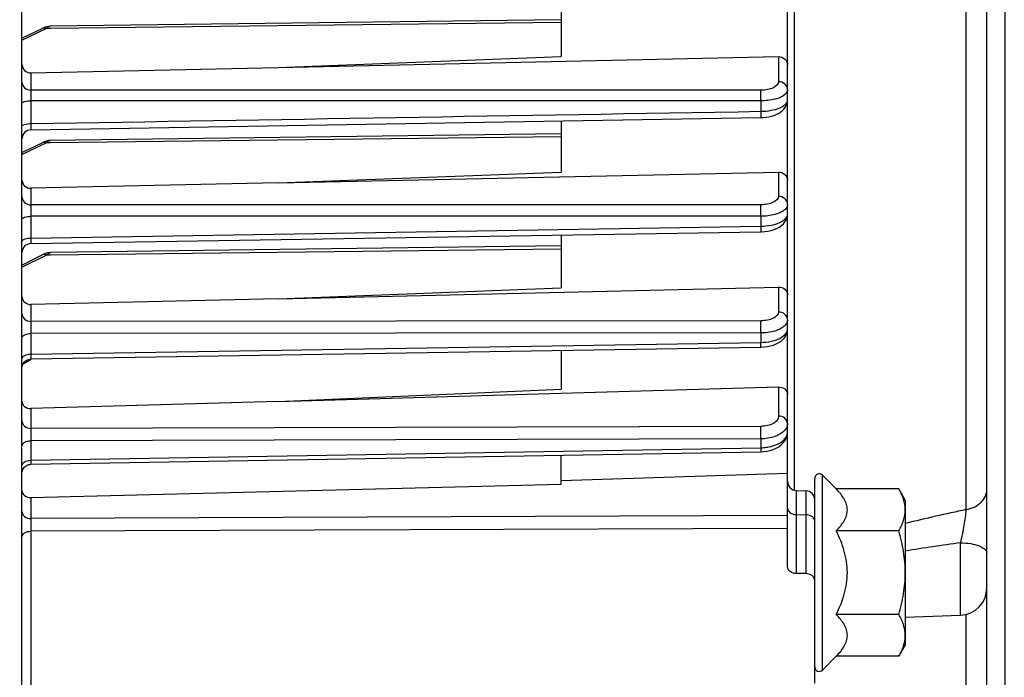
# Model space of a CAD drawing. Units: millimetres. Extents: x 0 to 594, y 0 to 420.
# Drawn here: x 230 to 266, y 245 to 269 of the extents above; entities that cross this region are included whole.
import ezdxf

# ---------------------------------------------------------------- set-up
doc = ezdxf.new("R2010")
doc.units = ezdxf.units.MM
doc.header["$LTSCALE"] = 32.67
doc.layers.get('0').update_dxf_attribs({"linetype": 'CONTINUOUS'})
doc.styles.get("Standard").update_dxf_attribs({"font": 'txt', "width": 0.85})
doc.dimstyles.new('DIMSTYLE_3', dxfattribs={"dimtxt": 3.5, "dimasz": 3.5, "dimexe": 1.5, "dimexo": 1, "dimgap": 0.875, "dimtad": 1, "dimdec": 4, "dimlfac": 3, "dimtxsty": 'STANDARD', "dimblk": '_FILLED', "dimblk1": '_FILLED', "dimblk2": '_FILLED', "dimcen": 0.09, "dimclrt": 5, "dimadec": 0, "dimazin": 0, "dimtp": 0.0001, "dimtm": 0.0001, "dimtfac": 1, "dimtdec": 4, "dimtofl": 0, "dimtmove": 0, "dimatfit": 3, "dimldrblk": '_FILLED', "dimfxl": 1, "dimtolj": 1, "dimarcsym": 0})

# ---------------------------------------------------------------- blocks, each defined once
blk = doc.blocks.new('_FILLED')
at = {"color": 0, "linetype": 'BYBLOCK'}
blk.add_solid([(0, 0), (-1, 0.214), (-1, -0.214)], dxfattribs=at)
blk = doc.blocks.new('*D23')
at = {"color": 2, "linetype": 'CONTINUOUS'}
for p, q in [((266.033, 271.898), (266.033, 217.24)), ((224.867, 231.403), (224.867, 217.24)), ((224.867, 218.74), (245.45, 218.74)), ((266.033, 218.74), (245.45, 218.74)), ((245.45, 218.74), (294.066, 218.74))]:
    blk.add_line(p, q, dxfattribs=at)
at = {"color": 2, "linetype": 'CONTINUOUS', "xscale": 3.5, "yscale": 3.5, "zscale": 3.5, "rotation": 180}
blk.add_blockref('_FILLED', (224.867, 218.74), dxfattribs=at)
at = {"color": 2, "linetype": 'CONTINUOUS', "xscale": 3.5, "yscale": 3.5, "zscale": 3.5}
blk.add_blockref('_FILLED', (266.033, 218.74), dxfattribs=at)
at = {"color": 5, "linetype": 'CONTINUOUS', "insert": (279.191, 223.115), "char_height": 3.5, "width": 14.875, "attachment_point": 1, "line_spacing_factor": 0.9}
blk.add_mtext('123,5', dxfattribs=at)

msp = doc.modelspace()

# ---------------------------------------------------------------- linework, layer by layer
at = {"color": 7, "linetype": 'CONTINUOUS'}
for p, q in [((265.366707, 243.435964), (265.366707, 339.007494)), ((258.033374, 254.262381), (258.033374, 311.336287)), ((229.866738, 232.15987), (229.866707, 277.021415)), ((249.70004, 270.111746), (249.70004, 268.085185)), ((249.70004, 269.439038), (230.908726, 269.198051)), ((229.866707, 268.763526), (230.637863, 269.131504)), ((230.701717, 269.158421), (230.637777, 269.131463)), ((239.297085, 267.681138), (249.70004, 268.085185)), ((239.297085, 267.681138), (257.702949, 268.08004)), ((230.197131, 267.483944), (239.297085, 267.681138)), ((229.866738, 266.359015), (229.866707, 266.36034)), ((230.194455, 265.384257), (257.050607, 265.834833)), ((249.70004, 265.711406), (249.70004, 263.82771)), ((257.050605, 265.834859), (257.141745, 265.838776)), ((249.70004, 265.233151), (230.908726, 264.992163)), ((229.866707, 264.557638), (230.637863, 264.925616)), ((230.701717, 264.952533), (230.637777, 264.925575)), ((239.297085, 263.43304), (257.702949, 263.830812)), ((239.297085, 263.43304), (249.70004, 263.82771)), ((239.297085, 263.43304), (230.197131, 263.236385)), ((229.866738, 262.075995), (229.866707, 262.077728)), ((230.194619, 261.199801), (257.050439, 261.636963)), ((249.70004, 261.517238), (249.70004, 259.576399)), ((249.70004, 261.111344), (230.915113, 260.866675)), ((229.866707, 260.411004), (230.63234, 260.793836)), ((230.688627, 260.819206), (230.632249, 260.79379)), ((239.297085, 259.172792), (257.702949, 259.601986)), ((239.297085, 259.172792), (249.70004, 259.576399)), ((239.297085, 259.172792), (230.197131, 258.960657)), ((229.866738, 257.729439), (229.866707, 257.731583)), ((230.194633, 256.954117), (257.050424, 257.390218)), ((249.70004, 257.270799), (249.70004, 255.844493)), ((257.05042, 257.390243), (257.1744, 257.396819)), ((230.150522, 256.950479), (230.194631, 256.954134)), ((239.297085, 255.392041), (249.70004, 255.844493)), ((249.704431, 255.692372), (257.702949, 255.923232)), ((239.297085, 255.392041), (249.704431, 255.692372)), ((239.297085, 255.392041), (230.197131, 255.129488)), ((258.033374, 249.306399), (258.033374, 254.170983)), ((229.866738, 253.756753), (229.866707, 253.759275)), ((230.194308, 253.079643), (257.050751, 253.542008)), ((249.70004, 252.350744), (249.70004, 253.415389)), ((257.050746, 253.542038), (257.156549, 253.547592)), ((230.151292, 253.076112), (230.194306, 253.079647)), ((249.70004, 252.48039), (258.033374, 252.746648)), ((259.033374, 245.020774), (259.033374, 252.55746)), ((259.823208, 252.169995), (259.317891, 252.675311)), ((230.197131, 251.855389), (249.70004, 252.350744)), ((262.12853, 252.169995), (259.823208, 252.169995)), ((262.366707, 251.75746), (262.12853, 252.169995)), ((258.355074, 252.11448), (258.711674, 252.102028)), ((262.366707, 251.75746), (262.366707, 246.424127)), ((229.866738, 250.402286), (229.866707, 250.405127)), ((262.12853, 250.630394), (259.823208, 250.630394)), ((258.711673, 249.053951), (258.355074, 249.058908)), ((262.12853, 247.551193), (259.823208, 247.551193)), ((262.366707, 247.455766), (264.401609, 247.526826)), ((262.366707, 246.424127), (262.12853, 246.011592)), ((259.823208, 246.011592), (259.317891, 245.506276)), ((262.12853, 246.011592), (259.823208, 246.011592))]:
    msp.add_line(p, q, dxfattribs=at)
at = {"color": 9, "linetype": 'CONTINUOUS'}
for p, q in [((264.608623, 251.410431), (264.608623, 309.232255)), ((258.286072, 252.114481), (258.286066, 295.27793)), ((230.909531, 269.126517), (249.70004, 269.348281)), ((229.866707, 268.68988), (230.778507, 269.12497)), ((230.778507, 269.12497), (230.909531, 269.126517)), ((257.702949, 268.08004), (257.702949, 267.156938)), ((230.197131, 267.483944), (230.197131, 266.847919)), ((257.047917, 266.84367), (230.197131, 266.847919)), ((230.194223, 266.456935), (230.194223, 265.615047)), ((257.050826, 266.451752), (230.194223, 266.456935)), ((257.050826, 266.451752), (257.050826, 266.067804)), ((229.866707, 264.483992), (230.778507, 264.919082)), ((230.778507, 264.919082), (230.909531, 264.920629)), ((230.909531, 264.920629), (249.70004, 265.142393)), ((257.702949, 263.830812), (257.702949, 262.936997)), ((230.197131, 263.236385), (230.197131, 262.624561)), ((257.047917, 262.627901), (230.197131, 262.624561)), ((257.050826, 262.206101), (230.194223, 262.203993)), ((230.194223, 262.203993), (230.194223, 261.401225)), ((257.050826, 262.206101), (257.050826, 261.840182)), ((230.194223, 261.401225), (257.050826, 261.840182)), ((230.915921, 260.787437), (249.70004, 261.010824)), ((229.866707, 260.329886), (230.778507, 260.785803)), ((230.778507, 260.785803), (230.915921, 260.787437)), ((257.702949, 259.601986), (257.702949, 258.681735)), ((230.197131, 258.960657), (230.197131, 258.334388)), ((257.047917, 258.35846), (230.197131, 258.334388)), ((257.050826, 257.910627), (230.194223, 257.887918)), ((230.194223, 257.887918), (230.194223, 257.125735)), ((257.050826, 257.910627), (257.050826, 257.563337)), ((230.194223, 257.125735), (257.050826, 257.563337)), ((229.90807, 256.779866), (230.198035, 256.948256)), ((257.702949, 255.923232), (257.702949, 254.85132)), ((230.197131, 255.129488), (230.197131, 254.400009)), ((257.047917, 254.473656), (230.197131, 254.400009)), ((257.050826, 254.015476), (230.194223, 253.943095)), ((257.050826, 254.015476), (257.050826, 253.687846)), ((230.194223, 253.943095), (230.194223, 253.224076)), ((230.194223, 253.224076), (257.050826, 253.687846)), ((259.317891, 245.506276), (259.317891, 252.675311)), ((230.197131, 251.855389), (230.197131, 251.081861)), ((258.355074, 252.11448), (258.355074, 249.058908)), ((258.711674, 252.102028), (258.711673, 249.053951)), ((258.033374, 251.191039), (230.197131, 251.081861)), ((258.355074, 251.228863), (258.711673, 251.220058)), ((258.033374, 250.719958), (230.194223, 250.612154)), ((230.194223, 250.612154), (230.194223, 239.075113)), ((264.401609, 247.526826), (264.401607, 250.191346)), ((264.608629, 242.465666), (264.608626, 247.556157))]:
    msp.add_line(p, q, dxfattribs=at)
at = {"color": 7, "linetype": 'CONTINUOUS'}
for points in [[(230.908662, 269.198051), (230.844076, 269.193526), (230.773339, 269.18035), (230.701717, 269.158421)], [(230.908617, 269.198052), (230.851834, 269.194454), (230.848077, 269.193806)], [(257.141745, 265.838776), (257.244888, 265.84919), (257.345911, 265.865892), (257.442601, 265.888576), (257.534439, 265.91716), (257.620887, 265.951594), (257.700542, 265.991538), (257.773394, 266.037215), (257.839054, 266.088791), (257.89617, 266.145656), (257.944461, 266.207967), (257.983136, 266.275297), (258.010753, 266.345018), (258.027247, 266.415131), (258.033311, 266.48942)], [(230.908662, 264.992164), (230.844076, 264.987638), (230.773339, 264.974462), (230.701717, 264.952533)], [(230.908617, 264.992164), (230.851834, 264.988566), (230.848077, 264.987918)], [(257.193154, 261.645169), (257.312512, 261.661437), (257.427941, 261.686216), (257.536116, 261.718948), (257.636583, 261.759571), (257.728503, 261.808251), (257.809912, 261.864347), (257.880813, 261.928415), (257.940022, 262.000513), (257.984993, 262.077833), (258.015078, 262.157899), (258.030736, 262.239756), (258.033308, 262.287279)], [(257.050434, 261.636987), (257.072212, 261.637471), (257.193154, 261.645169)], [(230.914957, 260.866673), (230.885655, 260.865509), (230.820867, 260.857571), (230.755135, 260.84219), (230.688627, 260.819206)], [(230.888494, 260.865622), (230.825352, 260.858353), (230.823102, 260.857845)], [(257.407044, 257.435594), (257.515874, 257.4676), (257.617805, 257.507849), (257.711836, 257.556518), (257.795344, 257.612681), (257.868273, 257.676641), (257.929597, 257.748388), (257.976781, 257.824989), (258.009371, 257.903979), (258.028057, 257.984542), (258.033318, 258.056757)], [(257.1744, 257.396819), (257.291908, 257.41184), (257.407044, 257.435594)], [(229.866741, 256.620862), (229.86988, 256.666502), (229.879727, 256.712995), (229.896085, 256.757615), (229.918622, 256.799454), (229.946879, 256.837663), (229.980284, 256.871465), (230.018156, 256.900173)], [(230.018156, 256.900173), (230.059726, 256.923202), (230.104149, 256.940085), (230.150522, 256.950479)], [(257.393367, 253.588869), (257.506165, 253.624623), (257.612505, 253.670334), (257.71107, 253.726169), (257.797907, 253.790339), (257.87262, 253.862439), (257.934311, 253.94193), (257.980502, 254.024707), (258.011417, 254.107665), (258.028605, 254.190027), (258.033319, 254.262157)], [(257.156549, 253.547592), (257.275085, 253.563035), (257.393367, 253.588869)], [(229.866717, 252.747611), (229.870249, 252.794777), (229.880422, 252.84097), (229.89703, 252.885258)], [(229.89703, 252.885258), (229.91974, 252.92675), (229.948095, 252.964611), (229.981524, 252.998078), (230.019356, 253.026476)], [(230.019356, 253.026476), (230.060828, 253.049233), (230.105104, 253.065891), (230.151292, 253.076112)]]:
    msp.add_lwpolyline(points, dxfattribs=at)
for centre, radius, start, end in [((230.20004, 265.05097), 0.333333, 90.9600492, 179.9714468), ((230.20004, 260.866555), 0.333312, 90.93176, 179.9998806), ((259.20004, 252.55746), 0.166667, 45, 180), ((258.366707, 252.447611), 0.333333, 180.0032236, 268.0001124), ((258.70004, 251.768897), 0.333333, 359.9971095, 87.9998725), ((264.366707, 248.526217), 1, 272.0001555, 0.0014132), ((259.20004, 245.624127), 0.166667, 180, 315)]:
    msp.add_arc(centre, radius, start, end, dxfattribs=at)
at = {"color": 9, "linetype": 'CONTINUOUS'}
for centre, radius, start, end in [((254.069662, 257.483718), 2.982227, 358.2040041, 1.5303911), ((230.199118, 256.470093), 0.655668, 90.4277689, 100.3033684), ((257.025303, 255.422663), 1.735005, 270.8428737, 274.2597258), ((257.031768, 255.359283), 1.67132, 274.200105, 281.1793573), ((279.673342, 179.680685), 73.294626, 101.8609054, 103.65793895), ((276.076995, 165.365638), 85.625437, 97.83693393, 99.21382629)]:
    msp.add_arc(centre, radius, start, end, dxfattribs=at)
for points, knots in [([(230.778507, 269.12497), (230.78905, 269.135993), (230.825129, 269.170271), (230.873569, 269.197578), (230.908685, 269.19805)], [0, 0, 0, 0, 0.302799761, 1, 1, 1, 1]), ([(230.637846, 269.13154), (230.66898, 269.14638), (230.721919, 269.147186), (230.766473, 269.130528), (230.778507, 269.12497)], [0, 0, 0, 0, 0.722372093, 1, 1, 1, 1]), ([(229.866707, 267.142174), (229.866707, 267.065965), (229.946961, 266.903041), (230.113956, 266.84851), (230.197131, 266.847869)], [0, 0, 0, 0, 0.47813769, 1, 1, 1, 1]), ([(257.702949, 267.156938), (257.703053, 267.060043), (257.532698, 266.924227), (257.294761, 266.860009), (257.132814, 266.843636), (257.047917, 266.84367)], [0, 0, 0, 0, 0.378224825, 0.668611388, 1, 1, 1, 1]), ([(258.033374, 266.862634), (258.033374, 266.938843), (257.95312, 267.101767), (257.786125, 267.156298), (257.702949, 267.156938)], [0, 0, 0, 0, 0.478138382, 1, 1, 1, 1]), ([(230.197133, 266.847919), (230.196339, 266.824592), (230.193768, 266.694275), (230.193611, 266.563928), (230.194223, 266.456935)], [0, 0, 0, 0, 0.179084404, 1, 1, 1, 1]), ([(257.050826, 266.451752), (257.051044, 266.489545), (257.051176, 266.620184), (257.051096, 266.750873), (257.047917, 266.84367)], [0, 0, 0, 0, 0.289289238, 1, 1, 1, 1]), ([(258.027918, 266.819399), (258.021245, 266.793005), (257.954703, 266.664255), (257.814364, 266.597095), (257.707664, 266.557061)], [0, 0, 0, 0, 0.192824816, 1, 1, 1, 1]), ([(229.866709, 266.36034), (229.866751, 266.375093), (229.900157, 266.408917), (230.01017, 266.44549), (230.116331, 266.456551), (230.194223, 266.456945)], [0, 0, 0, 0, 0.124598747, 0.342116835, 1, 1, 1, 1]), ([(257.707664, 266.557061), (257.660807, 266.53948), (257.447681, 266.474625), (257.223178, 266.45199), (257.050826, 266.451752)], [0, 0, 0, 0, 0.225031687, 1, 1, 1, 1]), ([(257.050826, 266.067804), (257.177604, 266.06943), (257.41998, 266.093967), (257.763089, 266.179918), (258.033446, 266.355327), (258.033374, 266.491994)], [0, 0, 0, 0, 0.338918879, 0.63467159, 1, 1, 1, 1]), ([(257.050825, 266.067823), (257.051222, 266.036577), (257.052287, 265.979894), (257.051203, 265.916109), (257.053092, 265.872961), (257.049077, 265.855642), (257.056139, 265.835042), (257.050607, 265.834854)], [0, 0, 0, 0, 0.402321297, 0.723027916, 0.841748898, 0.928728089, 1, 1, 1, 1]), ([(229.866709, 265.512577), (229.866816, 265.552449), (230.016361, 265.608), (230.116257, 265.614629), (230.194223, 265.615047)], [0, 0, 0, 0, 0.338363791, 1, 1, 1, 1]), ([(230.194223, 265.615047), (230.193833, 265.584018), (230.192779, 265.527799), (230.193862, 265.464663), (230.191992, 265.421848), (230.195968, 265.404945), (230.189, 265.384167), (230.194455, 265.384257)], [0, 0, 0, 0, 0.403308828, 0.723496457, 0.842174071, 0.929089345, 1, 1, 1, 1]), ([(230.637846, 264.925652), (230.66898, 264.940492), (230.721919, 264.941298), (230.766473, 264.92464), (230.778507, 264.919082)], [0, 0, 0, 0, 0.722372093, 1, 1, 1, 1]), ([(230.778507, 264.919082), (230.78905, 264.930105), (230.825129, 264.964383), (230.873569, 264.99169), (230.908685, 264.992162)], [0, 0, 0, 0, 0.302799761, 1, 1, 1, 1]), ([(229.866707, 262.918836), (229.866707, 262.842627), (229.946961, 262.679703), (230.113956, 262.625172), (230.197131, 262.624531)], [0, 0, 0, 0, 0.478137962, 1, 1, 1, 1]), ([(257.702949, 262.936997), (257.703059, 262.840314), (257.530498, 262.706646), (257.293623, 262.643942), (257.132294, 262.627892), (257.047917, 262.627901)], [0, 0, 0, 0, 0.378742599, 0.669467231, 1, 1, 1, 1]), ([(258.033374, 262.642693), (258.033374, 262.718902), (257.95312, 262.881826), (257.786125, 262.936356), (257.702949, 262.936997)], [0, 0, 0, 0, 0.478138278, 1, 1, 1, 1]), ([(230.197132, 262.624561), (230.196231, 262.599275), (230.193509, 262.459095), (230.193349, 262.318885), (230.194223, 262.203993)], [0, 0, 0, 0, 0.180477802, 1, 1, 1, 1]), ([(257.050826, 262.206101), (257.051131, 262.245912), (257.051435, 262.38651), (257.051498, 262.52717), (257.047917, 262.627901)], [0, 0, 0, 0, 0.283146825, 1, 1, 1, 1]), ([(257.708922, 262.318662), (257.662059, 262.299919), (257.449274, 262.230864), (257.223645, 262.206471), (257.050826, 262.206101)], [0, 0, 0, 0, 0.226036587, 1, 1, 1, 1]), ([(257.050826, 261.840182), (257.177334, 261.841832), (257.419314, 261.867604), (257.768492, 261.959676), (258.033452, 262.148334), (258.033374, 262.289699)], [0, 0, 0, 0, 0.333816094, 0.627012341, 1, 1, 1, 1]), ([(257.901957, 262.424476), (257.888701, 262.414276), (257.828397, 262.372096), (257.761648, 262.33975), (257.708922, 262.318662)], [0, 0, 0, 0, 0.227532242, 1, 1, 1, 1]), ([(258.033374, 262.642693), (258.033384, 262.62351), (258.020015, 262.536259), (257.955547, 262.465708), (257.901957, 262.424476)], [0, 0, 0, 0, 0.220997542, 1, 1, 1, 1]), ([(229.866709, 262.077728), (229.866804, 262.121166), (230.00585, 262.196595), (230.115913, 262.203448), (230.194223, 262.203966)], [0, 0, 0, 0, 0.356783204, 1, 1, 1, 1]), ([(257.050825, 261.840205), (257.051133, 261.812693), (257.050167, 261.765571), (257.055114, 261.695482), (257.046229, 261.668329), (257.055001, 261.635913), (257.050437, 261.637051)], [0, 0, 0, 0, 0.406228678, 0.727341806, 0.93054507, 1, 1, 1, 1]), ([(229.866709, 261.269392), (229.866802, 261.313729), (230.0034, 261.393412), (230.115822, 261.400682), (230.194223, 261.401224)], [0, 0, 0, 0, 0.361227704, 1, 1, 1, 1]), ([(230.194223, 261.401225), (230.193917, 261.373799), (230.194934, 261.326668), (230.189888, 261.258525), (230.198978, 261.229281), (230.189941, 261.199748), (230.19462, 261.199799)], [0, 0, 0, 0, 0.408428601, 0.727631546, 0.930311972, 1, 1, 1, 1]), ([(230.778507, 260.785803), (230.789574, 260.797933), (230.826953, 260.835203), (230.87786, 260.866129), (230.914979, 260.866673)], [0, 0, 0, 0, 0.306660704, 1, 1, 1, 1]), ([(230.632322, 260.793873), (230.6643, 260.809856), (230.71996, 260.810107), (230.765947, 260.791893), (230.778507, 260.785803)], [0, 0, 0, 0, 0.719182354, 1, 1, 1, 1]), ([(257.702949, 258.681735), (257.70306, 258.582386), (257.533394, 258.441959), (257.293412, 258.375303), (257.132176, 258.358516), (257.047917, 258.35846)], [0, 0, 0, 0, 0.384912152, 0.673552377, 1, 1, 1, 1]), ([(258.033374, 258.391627), (258.033374, 258.466945), (257.951963, 258.628344), (257.785981, 258.681104), (257.702949, 258.681735)], [0, 0, 0, 0, 0.475632797, 1, 1, 1, 1]), ([(229.866707, 258.624454), (229.866707, 258.549137), (229.948117, 258.387738), (230.114099, 258.334977), (230.197131, 258.334347)], [0, 0, 0, 0, 0.475632466, 1, 1, 1, 1]), ([(230.197133, 258.334388), (230.196161, 258.30669), (230.193296, 258.157878), (230.193085, 258.009029), (230.194223, 257.887918)], [0, 0, 0, 0, 0.186215297, 1, 1, 1, 1]), ([(257.050826, 257.910627), (257.051213, 257.951439), (257.051698, 258.100716), (257.051718, 258.250057), (257.047917, 258.35846)], [0, 0, 0, 0, 0.273400998, 1, 1, 1, 1]), ([(258.033374, 258.391627), (258.033385, 258.370569), (258.020609, 258.277212), (257.957045, 258.198135), (257.902197, 258.151623)], [0, 0, 0, 0, 0.226499909, 1, 1, 1, 1]), ([(257.050826, 257.563337), (257.177355, 257.565052), (257.419437, 257.593063), (257.778649, 257.697117), (258.033451, 257.907545), (258.033374, 258.056784)], [0, 0, 0, 0, 0.32624471, 0.615235209, 1, 1, 1, 1]), ([(257.709315, 258.035071), (257.662607, 258.01447), (257.451046, 257.938615), (257.224043, 257.911181), (257.050826, 257.910627)], [0, 0, 0, 0, 0.227626411, 1, 1, 1, 1]), ([(257.902197, 258.151623), (257.889003, 258.140434), (257.829344, 258.094401), (257.762358, 258.058465), (257.709315, 258.035071)], [0, 0, 0, 0, 0.229829681, 1, 1, 1, 1]), ([(229.866709, 257.731583), (229.866795, 257.780073), (229.992949, 257.876754), (230.115378, 257.88725), (230.194223, 257.887896)], [0, 0, 0, 0, 0.380797678, 1, 1, 1, 1]), ([(229.866709, 256.964121), (229.866737, 256.980892), (229.90173, 257.071788), (230.008088, 257.10168), (230.081845, 257.115189)], [0, 0, 0, 0, 0.182785396, 1, 1, 1, 1]), ([(230.194223, 257.125735), (230.193982, 257.102092), (230.194899, 257.061723), (230.190612, 257.00366), (230.198303, 256.9788), (230.190708, 256.954134), (230.194631, 256.954116)], [0, 0, 0, 0, 0.413237801, 0.731361686, 0.931426262, 1, 1, 1, 1]), ([(257.702949, 254.85132), (257.702998, 254.800402), (257.658426, 254.686793), (257.504588, 254.568287), (257.293327, 254.491423), (257.132336, 254.473865), (257.047917, 254.473656)], [0, 0, 0, 0, 0.186173559, 0.414068024, 0.691339184, 1, 1, 1, 1]), ([(258.033374, 254.57828), (258.033374, 254.649996), (257.947092, 254.804974), (257.785417, 254.85073), (257.702949, 254.85132)], [0, 0, 0, 0, 0.465128451, 1, 1, 1, 1]), ([(229.866707, 254.673), (229.866707, 254.601284), (229.952989, 254.446306), (230.114664, 254.400549), (230.197131, 254.39996)], [0, 0, 0, 0, 0.465128106, 1, 1, 1, 1]), ([(230.197133, 254.400009), (230.196209, 254.36933), (230.193434, 254.217039), (230.193013, 254.064708), (230.194223, 253.943095)], [0, 0, 0, 0, 0.201509963, 1, 1, 1, 1]), ([(257.050826, 254.015476), (257.051222, 254.054896), (257.051782, 254.207625), (257.051326, 254.360397), (257.047917, 254.473656)], [0, 0, 0, 0, 0.25811394, 1, 1, 1, 1]), ([(258.033374, 254.57828), (258.033385, 254.553744), (258.021303, 254.448653), (257.959228, 254.354409), (257.902197, 254.297868)], [0, 0, 0, 0, 0.234024369, 1, 1, 1, 1]), ([(257.709315, 254.161548), (257.66297, 254.137626), (257.454154, 254.04965), (257.224674, 254.016327), (257.050826, 254.015476)], [0, 0, 0, 0, 0.230768664, 1, 1, 1, 1]), ([(257.355805, 253.719676), (257.449404, 253.738283), (257.623189, 253.790644), (257.891182, 253.933942), (258.03343, 254.135224), (258.033374, 254.262381)], [0, 0, 0, 0, 0.311542267, 0.584880676, 1, 1, 1, 1]), ([(257.902197, 254.297868), (257.889092, 254.284875), (257.830478, 254.23192), (257.763035, 254.189276), (257.709315, 254.161548)], [0, 0, 0, 0, 0.233869999, 1, 1, 1, 1]), ([(229.866709, 253.759275), (229.866746, 253.783908), (229.897476, 253.856614), (230.022613, 253.925273), (230.132509, 253.942479), (230.194223, 253.943074)], [0, 0, 0, 0, 0.182611417, 0.54247608, 1, 1, 1, 1]), ([(257.050825, 253.687879), (257.051044, 253.667699), (257.050272, 253.633329), (257.054051, 253.583727), (257.047512, 253.562969), (257.05403, 253.541886), (257.050751, 253.542002)], [0, 0, 0, 0, 0.414970114, 0.733877102, 0.932533498, 1, 1, 1, 1]), ([(229.866709, 253.035275), (229.866746, 253.060504), (229.89688, 253.134438), (230.021951, 253.20578), (230.132458, 253.223473), (230.194223, 253.224084)], [0, 0, 0, 0, 0.185553924, 0.545708692, 1, 1, 1, 1]), ([(230.194223, 253.224076), (230.194006, 253.203982), (230.194775, 253.169828), (230.191051, 253.121036), (230.197495, 253.100015), (230.191053, 253.079767), (230.194305, 253.079642)], [0, 0, 0, 0, 0.417342197, 0.734608015, 0.932420088, 1, 1, 1, 1]), ([(264.608623, 251.41046), (264.808226, 251.448467), (265.097188, 251.578213), (265.32626, 251.889236), (265.366707, 252.066642), (265.366707, 252.151489)], [0, 0, 0, 0, 0.536618357, 0.775920444, 1, 1, 1, 1]), ([(258.033374, 251.464422), (258.033374, 251.446774), (258.045716, 251.370036), (258.107379, 251.30928), (258.15845, 251.280392)], [0, 0, 0, 0, 0.231220819, 1, 1, 1, 1]), ([(229.866707, 251.344521), (229.866707, 251.274974), (229.956088, 251.124087), (230.114992, 251.082426), (230.197131, 251.081861)], [0, 0, 0, 0, 0.458489321, 1, 1, 1, 1]), ([(230.197131, 251.081861), (230.196191, 251.048861), (230.1934, 250.892306), (230.192822, 250.735708), (230.194223, 250.612154)], [0, 0, 0, 0, 0.210848217, 1, 1, 1, 1]), ([(259.009102, 251.072795), (258.996587, 251.094729), (258.921621, 251.182576), (258.799838, 251.217881), (258.711673, 251.220058)], [0, 0, 0, 0, 0.222606415, 1, 1, 1, 1]), ([(264.401632, 250.191364), (264.455443, 250.404606), (264.539541, 250.808518), (264.599914, 251.218002), (264.608608, 251.41044)], [0, 0, 0, 0, 0.533077841, 1, 1, 1, 1]), ([(229.866709, 250.405127), (229.866786, 250.463074), (229.973271, 250.588437), (230.11423, 250.611268), (230.194223, 250.612135)], [0, 0, 0, 0, 0.420075488, 1, 1, 1, 1]), ([(264.401607, 250.191252), (264.52604, 250.189558), (264.763997, 250.167137), (265.094891, 250.089916), (265.366701, 249.931636), (265.366707, 249.801629)], [0, 0, 0, 0, 0.343329655, 0.641324753, 1, 1, 1, 1])]:
    msp.add_open_spline(points, degree=3, knots=knots, dxfattribs=at)
at = {"color": 7, "linetype": 'CONTINUOUS'}
for points, knots in [([(229.866707, 267.801758), (229.866707, 267.719737), (229.937222, 267.546091), (230.113141, 267.482124), (230.197131, 267.483944)], [0, 0, 0, 0, 0.494011972, 1, 1, 1, 1]), ([(257.702949, 268.08004), (257.786913, 268.08186), (257.962455, 268.01797), (258.033374, 267.8448), (258.033374, 267.76299)], [0, 0, 0, 0, 0.506555683, 1, 1, 1, 1]), ([(257.702949, 263.830812), (257.785967, 263.832606), (257.957754, 263.776332), (258.033374, 263.60854), (258.033374, 263.529802)], [0, 0, 0, 0, 0.513287624, 1, 1, 1, 1]), ([(229.866707, 263.538726), (229.866707, 263.459664), (229.941757, 263.291189), (230.11406, 263.23459), (230.197131, 263.236385)], [0, 0, 0, 0, 0.487577563, 1, 1, 1, 1]), ([(257.702949, 259.601986), (257.785269, 259.603906), (257.953106, 259.555049), (258.033374, 259.393083), (258.033374, 259.317744)], [0, 0, 0, 0, 0.522204008, 1, 1, 1, 1]), ([(229.866707, 259.246767), (229.866707, 259.170967), (229.946258, 259.008082), (230.114767, 258.958737), (230.197131, 258.960657)], [0, 0, 0, 0, 0.479183513, 1, 1, 1, 1]), ([(257.702949, 255.923232), (257.784631, 255.92559), (257.948347, 255.884443), (258.033374, 255.72876), (258.033374, 255.657023)], [0, 0, 0, 0, 0.532515307, 1, 1, 1, 1]), ([(229.866707, 255.397872), (229.866707, 255.325603), (229.950865, 255.168794), (230.115403, 255.12713), (230.197131, 255.129488)], [0, 0, 0, 0, 0.469184628, 1, 1, 1, 1]), ([(259.823208, 250.630394), (259.881433, 250.68862), (259.989524, 250.806078), (260.123479, 250.994967), (260.213699, 251.193178), (260.24645, 251.400195), (260.213699, 251.607212), (260.123479, 251.805423), (259.989524, 251.994312), (259.881433, 252.11177), (259.823208, 252.169995)], [0, 0, 0, 0, 0.13805434, 0.267083215, 0.386781816, 0.500000057, 0.613218298, 0.732916874, 0.861945711, 1, 1, 1, 1]), ([(262.366707, 251.400195), (262.366707, 251.531639), (262.317501, 251.803588), (262.198296, 252.049157), (262.12853, 252.169995)], [0, 0, 0, 0, 0.485077025, 1, 1, 1, 1]), ([(229.866707, 252.108115), (229.866707, 252.039261), (229.95601, 251.889001), (230.115808, 251.853324), (230.197131, 251.855389)], [0, 0, 0, 0, 0.458401673, 1, 1, 1, 1]), ([(262.12853, 250.630394), (262.198296, 250.751232), (262.317501, 250.996802), (262.366707, 251.268751), (262.366707, 251.400195)], [0, 0, 0, 0, 0.514923285, 1, 1, 1, 1]), ([(259.823208, 247.551193), (259.942931, 247.790639), (260.098732, 248.164318), (260.215246, 248.688563), (260.245983, 249.090794), (260.215245, 249.493024), (260.098732, 250.017269), (259.942931, 250.390948), (259.823208, 250.630394)], [0, 0, 0, 0, 0.249904062, 0.37496051, 0.500000044, 0.625039562, 0.750095974, 1, 1, 1, 1]), ([(262.366707, 249.090794), (262.366707, 249.351055), (262.321242, 249.87241), (262.200741, 250.380248), (262.12853, 250.630394)], [0, 0, 0, 0, 0.49990389, 1, 1, 1, 1]), ([(258.355074, 249.058908), (258.275113, 249.06002), (258.12264, 249.096902), (258.033374, 249.240654), (258.033374, 249.306399)], [0, 0, 0, 0, 0.548805092, 1, 1, 1, 1]), ([(259.033374, 248.808184), (259.033374, 248.87349), (258.943299, 249.016184), (258.791601, 249.05284), (258.711673, 249.053951)], [0, 0, 0, 0, 0.449636429, 1, 1, 1, 1]), ([(262.12853, 247.551193), (262.200741, 247.80134), (262.321242, 248.309177), (262.366707, 248.830533), (262.366707, 249.090794)], [0, 0, 0, 0, 0.500096203, 1, 1, 1, 1]), ([(259.823208, 246.011592), (259.881433, 246.069817), (259.989524, 246.187275), (260.123479, 246.376164), (260.213699, 246.574376), (260.24645, 246.781393), (260.213699, 246.988409), (260.123479, 247.186621), (259.989524, 247.37551), (259.881433, 247.492968), (259.823208, 247.551193)], [0, 0, 0, 0, 0.138054173, 0.267082988, 0.386781643, 0.500000016, 0.613218375, 0.732916997, 0.861945789, 1, 1, 1, 1]), ([(262.366707, 246.781393), (262.366707, 246.912836), (262.317501, 247.184785), (262.198296, 247.430355), (262.12853, 247.551193)], [0, 0, 0, 0, 0.485076833, 1, 1, 1, 1]), ([(262.12853, 246.011592), (262.198296, 246.13243), (262.317501, 246.378), (262.366707, 246.649949), (262.366707, 246.781393)], [0, 0, 0, 0, 0.514922973, 1, 1, 1, 1])]:
    msp.add_open_spline(points, degree=3, knots=knots, dxfattribs=at)
at = {"color": 9, "linetype": 'CONTINUOUS'}
for points in [[(258.033374, 266.862634), (258.033381, 266.848108), (258.031479, 266.833482), (258.027918, 266.819399)], [(230.194223, 265.615047), (239.146427, 265.765783), (248.098628, 265.9167), (257.050826, 266.067804)], [(258.15845, 251.280392), (258.217423, 251.247033), (258.28734, 251.230536), (258.355074, 251.228863)], [(259.033374, 250.984499), (259.033374, 251.015023), (259.024228, 251.046283), (259.009102, 251.072795)]]:
    msp.add_open_spline(points, degree=3, dxfattribs=at)

# ---------------------------------------------------------------- dimensions: what is measured, and where the dimension line sits
at = {"color": 2, "linetype": 'CONTINUOUS'}
dim = msp.add_linear_dim(base=(266.033374, 218.739703), p1=(224.866707, 232.402859), p2=(266.033374, 272.898362), dimstyle='DIMSTYLE_3', dxfattribs=at)
dim.commit()
dim.dimension.update_dxf_attribs({"geometry": '*D23', "text_midpoint": (287.093235, 218.739703), "dimtype": 160})

doc.saveas('drawing.dxf')
